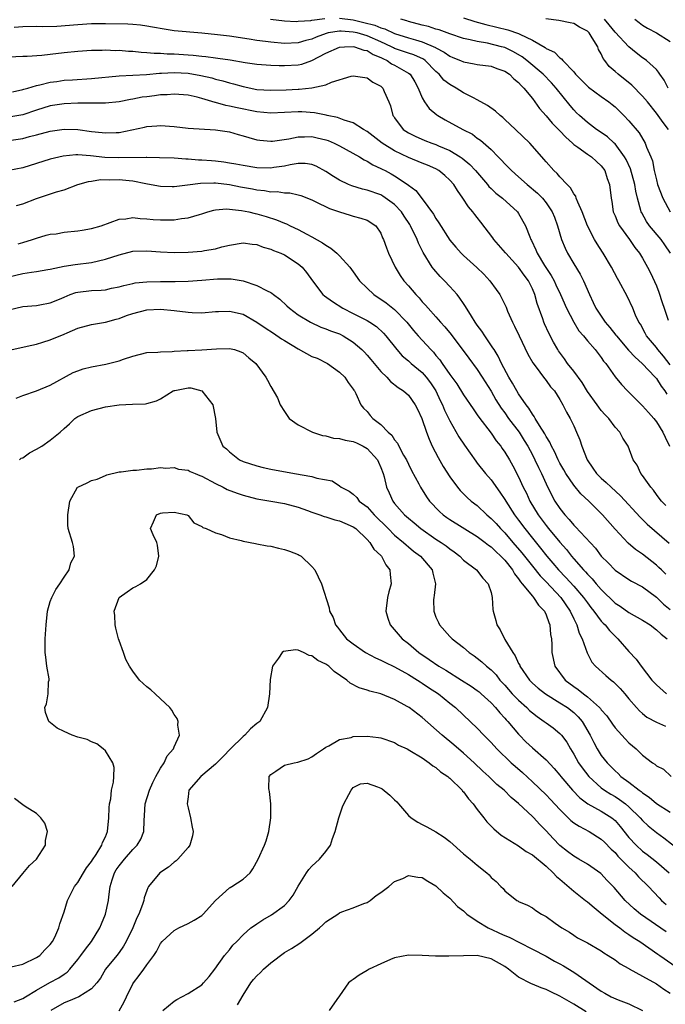
# Model space of a CAD drawing. Units: inches. Extents: x 2580000 to 2583000, y 1533000 to 1536000.
# Drawn here: x 2580745 to 2580838, y 1534454 to 1534597 of the extents above; entities that cross this region are included whole.
import ezdxf

# ---------------------------------------------------------------- set-up
doc = ezdxf.new("R2010")
doc.units = ezdxf.units.IN
doc.header["$MEASUREMENT"] = 0
doc.layers.add('LD25801533_2ft', color=254, linetype='Continuous')

msp = doc.modelspace()

# ---------------------------------------------------------------- linework, layer by layer
at = {"layer": 'LD25801533_2ft'}
for points, elevation in [([(2580780.99, 1534596.99), (2580783, 1534596.74), (2580784.68, 1534596.68), (2580785, 1534596.69), (2580786.83, 1534596.83), (2580787, 1534596.87), (2580788.88, 1534597.12)], 7414), ([(2580791, 1534597.16), (2580793, 1534596.9), (2580794.53, 1534596.53), (2580796.11, 1534596.11), (2580797, 1534595.73), (2580797.58, 1534595.58), (2580799, 1534594.92), (2580801, 1534594.29), (2580802.02, 1534593.98), (2580803, 1534593.73), (2580804.91, 1534592.91), (2580805, 1534592.85), (2580806.21, 1534592.21), (2580807, 1534591.63), (2580807.46, 1534591.46), (2580808.58, 1534591), (2580809, 1534590.81), (2580810.54, 1534590.54), (2580811, 1534590.43), (2580813, 1534590.16), (2580813.84, 1534589.84), (2580815, 1534589.47), (2580815.69, 1534589), (2580816.32, 1534588.32), (2580817, 1534587.8), (2580817.36, 1534587.36), (2580817.76, 1534587), (2580819, 1534585.46), (2580819.36, 1534585), (2580820.03, 1534584.03), (2580821, 1534582.94), (2580821.88, 1534581.88), (2580823, 1534580.76), (2580823.84, 1534579.84), (2580824.81, 1534579), (2580825, 1534578.82), (2580825.58, 1534578.42), (2580827, 1534577.38), (2580827.58, 1534577), (2580828.32, 1534576.32), (2580829, 1534575.71), (2580829.52, 1534575), (2580829.88, 1534573.88), (2580830.22, 1534573), (2580830.42, 1534571), (2580830.52, 1534570.52), (2580830.74, 1534569), (2580831, 1534568.43), (2580831.43, 1534567.43), (2580831.64, 1534567), (2580833.09, 1534565), (2580833.86, 1534563.86), (2580834.54, 1534563), (2580835, 1534562.27), (2580835.73, 1534561), (2580836.15, 1534560.15), (2580837, 1534558.29), (2580837.35, 1534557.35), (2580837.83, 1534555.83), (2580838.14, 1534555), (2580838.73, 1534553.27)], 7414), ([(2580809, 1534597.18), (2580810.65, 1534596.65), (2580812.22, 1534596.22), (2580815.45, 1534595.45), (2580817, 1534594.93), (2580817.17, 1534594.83), (2580819, 1534593.97), (2580820.87, 1534592.87), (2580821, 1534592.76), (2580822.2, 1534592.2), (2580823, 1534591.37), (2580823.25, 1534591.25), (2580823.41, 1534591), (2580825, 1534589.33), (2580825.26, 1534589), (2580826.15, 1534588.15), (2580827, 1534587.25), (2580827.14, 1534587.14), (2580829, 1534585.76), (2580830.08, 1534585), (2580830.6, 1534584.6), (2580831, 1534584.25), (2580832.26, 1534583), (2580833, 1534582.24), (2580834.49, 1534580.49), (2580835.38, 1534579), (2580835.59, 1534578.41), (2580836.2, 1534577), (2580836.42, 1534576.42), (2580836.7, 1534575), (2580837, 1534573.66), (2580837.18, 1534573), (2580837.92, 1534571), (2580838.99, 1534569)], 7410), ([(2580839, 1534546.81), (2580838.05, 1534548.05), (2580837.21, 1534549), (2580837, 1534549.31), (2580835.59, 1534551), (2580835.4, 1534551.4), (2580834.69, 1534552.69), (2580834.47, 1534553), (2580833.98, 1534554.02), (2580833.57, 1534555), (2580832.75, 1534556.75), (2580831.55, 1534559), (2580831.35, 1534559.35), (2580830.5, 1534561), (2580829.3, 1534563), (2580829.17, 1534563.17), (2580828.39, 1534564.39), (2580828.03, 1534565), (2580827.02, 1534567), (2580826.24, 1534569), (2580825.6, 1534570.4), (2580825.38, 1534571), (2580825.29, 1534571.29), (2580825, 1534571.65), (2580824.52, 1534572.52), (2580824.03, 1534573), (2580823, 1534574.1), (2580822.58, 1534574.58), (2580822.1, 1534575), (2580821, 1534576.27), (2580820.68, 1534576.68), (2580820.36, 1534577), (2580818.62, 1534579), (2580816.57, 1534581), (2580815, 1534582.45), (2580814.71, 1534582.71), (2580814.31, 1534583), (2580813.64, 1534583.64), (2580812.47, 1534584.47), (2580811, 1534585.29), (2580810.44, 1534585.56), (2580809, 1534586.32), (2580807.94, 1534587), (2580807, 1534587.51), (2580806.16, 1534588.16), (2580805.48, 1534589), (2580805, 1534589.4), (2580803.41, 1534591), (2580803.17, 1534591.17), (2580801.8, 1534591.8), (2580801, 1534592.05), (2580799, 1534592.76), (2580798.83, 1534592.83), (2580798.53, 1534593), (2580797, 1534593.72), (2580795, 1534594.57), (2580793.54, 1534595), (2580793, 1534595.14), (2580791.25, 1534595.25), (2580791, 1534595.28), (2580789.37, 1534595), (2580789.07, 1534594.93), (2580787.59, 1534594.41), (2580787, 1534594.11), (2580786.1, 1534593.9), (2580785, 1534593.55), (2580783, 1534593.48), (2580781, 1534593.65), (2580780.23, 1534593.77), (2580779, 1534593.9), (2580777.89, 1534594.11), (2580775, 1534594.53), (2580773.28, 1534594.72), (2580771, 1534594.95), (2580767, 1534595.33), (2580765.53, 1534595.53), (2580763.83, 1534595.83), (2580763, 1534595.99), (2580762.11, 1534596.11), (2580761, 1534596.21), (2580760.26, 1534596.26), (2580757, 1534596.34), (2580755, 1534596.32), (2580753, 1534596.19), (2580749.95, 1534595.95), (2580747.9, 1534595.9), (2580747, 1534595.93), (2580745, 1534595.88), (2580743.78, 1534595.78)], 7416), ([(2580839.05, 1534563), (2580838.24, 1534564.24), (2580837.69, 1534565), (2580836.01, 1534567), (2580835.59, 1534567.59), (2580834.87, 1534568.87), (2580834.81, 1534569), (2580834.77, 1534569.23), (2580834.25, 1534571), (2580834.01, 1534572.01), (2580833.87, 1534573), (2580833.24, 1534575.24), (2580832.61, 1534576.61), (2580832.39, 1534577), (2580831, 1534578.89), (2580830.89, 1534579), (2580829.9, 1534579.9), (2580829, 1534580.55), (2580828.31, 1534581), (2580827, 1534581.97), (2580825.84, 1534583), (2580825.42, 1534583.42), (2580825, 1534583.84), (2580824.47, 1534584.47), (2580822.47, 1534587), (2580821.77, 1534587.77), (2580820.55, 1534589), (2580818.2, 1534591), (2580817.54, 1534591.54), (2580816.27, 1534592.27), (2580815, 1534592.87), (2580814.54, 1534593), (2580812.49, 1534593.51), (2580811, 1534593.75), (2580809.98, 1534594.02), (2580809, 1534594.21), (2580807, 1534594.89), (2580805.45, 1534595.45), (2580805, 1534595.56), (2580803.92, 1534595.92), (2580803, 1534596.14), (2580801, 1534596.68), (2580800.76, 1534596.76), (2580799.9, 1534597)], 7412), ([(2580838.78, 1534581), (2580837.97, 1534581.97), (2580837, 1534583.37), (2580835.71, 1534585), (2580835, 1534585.84), (2580833.42, 1534587.42), (2580831.44, 1534589), (2580831, 1534589.41), (2580830.15, 1534590.15), (2580829.53, 1534591), (2580829.29, 1534591.29), (2580829, 1534591.95), (2580828.61, 1534592.61), (2580828.48, 1534593), (2580827.7, 1534594.3), (2580827.24, 1534595), (2580827, 1534595.25), (2580825.86, 1534595.86), (2580825, 1534596.38), (2580824.48, 1534596.48), (2580822.83, 1534596.83), (2580820.96, 1534597.04)], 7408), ([(2580838.73, 1534587), (2580838.14, 1534588.14), (2580837.51, 1534589), (2580837.32, 1534589.32), (2580837, 1534589.71), (2580835.58, 1534591), (2580835.24, 1534591.24), (2580835, 1534591.4), (2580834.09, 1534592.09), (2580832.99, 1534592.99), (2580831, 1534595.13), (2580830.17, 1534596.17), (2580829.46, 1534597)], 7406), ([(2580833.87, 1534597), (2580834.5, 1534596.5), (2580835, 1534596.12), (2580835.7, 1534595.7), (2580837.01, 1534595), (2580839, 1534593.77)], 7404), ([(2580743, 1534591.54), (2580745, 1534591.62), (2580745.63, 1534591.63), (2580747.77, 1534591.77), (2580749, 1534591.91), (2580751, 1534592.16), (2580753, 1534592.38), (2580755, 1534592.49), (2580756.51, 1534592.51), (2580757, 1534592.53), (2580758.47, 1534592.47), (2580759, 1534592.49), (2580760.36, 1534592.36), (2580761, 1534592.34), (2580762.19, 1534592.19), (2580763, 1534592.17), (2580764.06, 1534592.06), (2580765, 1534592.06), (2580765.99, 1534591.99), (2580767, 1534591.99), (2580769, 1534591.84), (2580769.77, 1534591.77), (2580771, 1534591.61), (2580771.57, 1534591.57), (2580773, 1534591.38), (2580773.34, 1534591.34), (2580775.1, 1534591.1), (2580777.28, 1534590.72), (2580779, 1534590.47), (2580781, 1534590.32), (2580782.25, 1534590.25), (2580783, 1534590.25), (2580785, 1534590.35), (2580785.53, 1534590.47), (2580787, 1534591), (2580789, 1534592.05), (2580791, 1534592.96), (2580791.73, 1534593), (2580793, 1534593.04), (2580793.18, 1534593), (2580794.51, 1534592.51), (2580795, 1534592.43), (2580795.88, 1534591.88), (2580797, 1534591.44), (2580797.28, 1534591.28), (2580797.9, 1534591), (2580798.54, 1534590.54), (2580799, 1534590.32), (2580801, 1534589.18), (2580801.24, 1534589), (2580801.92, 1534587.92), (2580802.4, 1534587), (2580803, 1534585.56), (2580803.33, 1534585), (2580804.02, 1534584.02), (2580805.11, 1534583.11), (2580805.28, 1534583), (2580806.36, 1534582.36), (2580808.91, 1534581), (2580810.29, 1534580.29), (2580811, 1534579.74), (2580811.45, 1534579.45), (2580813, 1534578.06), (2580814.04, 1534577), (2580814.53, 1534576.53), (2580815, 1534575.99), (2580815.49, 1534575.49), (2580815.95, 1534575), (2580817, 1534574.1), (2580818.25, 1534573), (2580819.73, 1534571.73), (2580820.45, 1534571), (2580821, 1534570.31), (2580821.89, 1534569), (2580822.22, 1534568.22), (2580822.66, 1534567), (2580823.25, 1534565), (2580823.75, 1534563.75), (2580824.11, 1534563), (2580825, 1534561.48), (2580825.94, 1534559.94), (2580826.42, 1534559), (2580827.27, 1534557), (2580827.84, 1534555.84), (2580828.22, 1534555), (2580829.56, 1534553), (2580830.23, 1534552.23), (2580831.11, 1534551.11), (2580831.19, 1534551), (2580832.94, 1534548.94), (2580833.9, 1534547.9), (2580834.96, 1534547), (2580836.84, 1534545), (2580837, 1534544.81), (2580837.68, 1534543.68), (2580838.22, 1534543), (2580838.52, 1534542.52)], 7418), ([(2580743.53, 1534586.47), (2580745, 1534586.77), (2580745.16, 1534586.84), (2580745.75, 1534587), (2580747, 1534587.38), (2580747.46, 1534587.46), (2580749, 1534587.85), (2580749.97, 1534587.97), (2580751, 1534588.12), (2580752.21, 1534588.21), (2580755, 1534588.37), (2580759, 1534588.76), (2580761, 1534588.89), (2580762.99, 1534588.99), (2580764.86, 1534589.14), (2580765.14, 1534589.14), (2580767, 1534589.25), (2580769, 1534589.15), (2580770.84, 1534588.84), (2580772.47, 1534588.47), (2580773, 1534588.3), (2580774.05, 1534588.05), (2580775, 1534587.75), (2580775.6, 1534587.6), (2580777, 1534587.21), (2580779, 1534586.81), (2580781, 1534586.68), (2580783.25, 1534586.75), (2580785, 1534586.85), (2580785.16, 1534586.84), (2580787, 1534587.02), (2580789, 1534587.46), (2580789.85, 1534587.85), (2580792.71, 1534588.71), (2580793, 1534588.77), (2580795, 1534588.5), (2580795.84, 1534587.84), (2580797, 1534587.27), (2580797.29, 1534587), (2580797.5, 1534586.5), (2580798.18, 1534585), (2580798.42, 1534584.42), (2580798.76, 1534583), (2580798.87, 1534582.87), (2580799, 1534582.65), (2580800.23, 1534581), (2580801, 1534580.49), (2580802, 1534580), (2580803.38, 1534579.38), (2580804.38, 1534579), (2580805, 1534578.79), (2580805.38, 1534578.62), (2580807, 1534577.94), (2580808.51, 1534577), (2580808.8, 1534576.8), (2580809.9, 1534575.9), (2580810.75, 1534575), (2580812.48, 1534573), (2580812.7, 1534572.7), (2580813, 1534572.41), (2580813.71, 1534571.71), (2580814.65, 1534571), (2580816.84, 1534569), (2580817, 1534568.77), (2580818, 1534567), (2580818.61, 1534565.39), (2580818.78, 1534565), (2580818.87, 1534564.87), (2580819.52, 1534563.52), (2580819.71, 1534563), (2580820.78, 1534561.22), (2580821.75, 1534559.75), (2580822.14, 1534559), (2580822.42, 1534558.42), (2580823.08, 1534557), (2580823.95, 1534555), (2580825, 1534553), (2580825.75, 1534551.75), (2580826.41, 1534551), (2580827, 1534550.26), (2580828.12, 1534549), (2580829, 1534547.87), (2580829.34, 1534547.34), (2580829.65, 1534547), (2580831, 1534545.04), (2580831.92, 1534543.92), (2580832.8, 1534543), (2580835, 1534540.84), (2580835.88, 1534539.88), (2580836.65, 1534539), (2580837, 1534538.53), (2580837.94, 1534537), (2580838.27, 1534536.27), (2580838.91, 1534535)], 7420), ([(2580838.38, 1534526.38), (2580837.74, 1534527), (2580837.43, 1534527.43), (2580837, 1534527.96), (2580836.58, 1534528.58), (2580836.18, 1534529), (2580835, 1534530.72), (2580834.77, 1534531), (2580834.21, 1534532.21), (2580833.63, 1534533), (2580832.89, 1534535), (2580832.15, 1534536.15), (2580831.72, 1534537), (2580831, 1534537.75), (2580830.1, 1534539), (2580829.55, 1534539.55), (2580829, 1534540.16), (2580828.63, 1534540.63), (2580828.4, 1534541), (2580827, 1534542.91), (2580826.22, 1534544.22), (2580825, 1534545.87), (2580824.11, 1534547), (2580823.66, 1534547.66), (2580822.81, 1534548.81), (2580822.69, 1534549), (2580822.09, 1534550.09), (2580821.4, 1534551.4), (2580820.77, 1534552.77), (2580820.67, 1534553), (2580820.52, 1534553.48), (2580819.71, 1534555.71), (2580819.38, 1534557), (2580819, 1534557.85), (2580818.42, 1534559), (2580817.81, 1534559.81), (2580817, 1534560.97), (2580815.13, 1534563), (2580815.08, 1534563.08), (2580813.42, 1534565), (2580813.26, 1534565.26), (2580811.52, 1534567.52), (2580811, 1534568.17), (2580810.62, 1534568.62), (2580810.34, 1534569), (2580809.72, 1534569.72), (2580808.91, 1534571), (2580808.11, 1534572.11), (2580807.59, 1534573), (2580807, 1534573.64), (2580806.29, 1534574.28), (2580805.42, 1534575), (2580805, 1534575.24), (2580803.78, 1534575.78), (2580803, 1534576.09), (2580801, 1534576.92), (2580799, 1534577.89), (2580797.21, 1534579), (2580795, 1534580.71), (2580794.5, 1534581), (2580793, 1534581.96), (2580791.66, 1534582.34), (2580790.71, 1534582.71), (2580789.22, 1534583), (2580789.05, 1534583.05), (2580787.38, 1534583.38), (2580785.52, 1534583.52), (2580785, 1534583.54), (2580781, 1534583.36), (2580779, 1534583.54), (2580776.12, 1534584.12), (2580775, 1534584.39), (2580774.48, 1534584.48), (2580773, 1534584.91), (2580772.92, 1534584.92), (2580771, 1534585.5), (2580770.32, 1534585.68), (2580769, 1534585.96), (2580767, 1534586.11), (2580765.99, 1534586.01), (2580765, 1534585.99), (2580764.13, 1534585.87), (2580763, 1534585.74), (2580762.34, 1534585.66), (2580761, 1534585.39), (2580760.66, 1534585.34), (2580759, 1534585.02), (2580757, 1534584.81), (2580756.82, 1534584.82), (2580755, 1534584.79), (2580753, 1534584.81), (2580751, 1534584.72), (2580749, 1534584.41), (2580747, 1534583.8), (2580745, 1534583.13), (2580743, 1534582.75)], 7422), ([(2580743, 1534579.4), (2580745, 1534579.69), (2580745.96, 1534579.96), (2580747, 1534580.22), (2580749, 1534580.75), (2580751, 1534581.02), (2580753, 1534580.97), (2580755, 1534580.71), (2580756.55, 1534580.55), (2580757, 1534580.48), (2580758.55, 1534580.55), (2580759, 1534580.55), (2580762.66, 1534581.34), (2580763, 1534581.42), (2580764.48, 1534581.52), (2580765, 1534581.56), (2580767, 1534581.39), (2580769, 1534581.16), (2580773, 1534580.95), (2580775, 1534580.64), (2580776.27, 1534580.27), (2580777, 1534580.07), (2580777.81, 1534579.81), (2580779, 1534579.49), (2580779.42, 1534579.42), (2580781, 1534579.26), (2580781.29, 1534579.29), (2580783.62, 1534579.62), (2580785, 1534579.92), (2580785.9, 1534579.9), (2580787, 1534579.94), (2580787.77, 1534579.77), (2580789, 1534579.48), (2580789.37, 1534579.37), (2580790.24, 1534579), (2580791, 1534578.62), (2580793.91, 1534577), (2580794.58, 1534576.58), (2580795, 1534576.38), (2580795.84, 1534575.84), (2580797, 1534575.33), (2580797.2, 1534575.2), (2580797.63, 1534575), (2580798.52, 1534574.52), (2580799, 1534574.23), (2580800.95, 1534572.95), (2580801, 1534572.89), (2580802.1, 1534572.1), (2580803, 1534570.92), (2580804.66, 1534568.66), (2580805, 1534568.05), (2580805.44, 1534567.44), (2580807, 1534564.91), (2580807.88, 1534563.88), (2580808.66, 1534563), (2580809, 1534562.67), (2580810.94, 1534560.94), (2580811.94, 1534559.94), (2580812.83, 1534559), (2580813.75, 1534557.75), (2580814.25, 1534557), (2580814.54, 1534556.54), (2580815.18, 1534555.18), (2580815.39, 1534554.61), (2580816.1, 1534553), (2580816.41, 1534552.41), (2580817.06, 1534551), (2580818.36, 1534548.36), (2580819.08, 1534547.08), (2580819.55, 1534546.45), (2580820.61, 1534545), (2580821, 1534544.5), (2580821.62, 1534543.62), (2580822.19, 1534543), (2580823, 1534541.75), (2580823.43, 1534541), (2580823.94, 1534539.94), (2580824.49, 1534539), (2580825, 1534537.95), (2580825.42, 1534537), (2580825.89, 1534535.89), (2580826.17, 1534535), (2580826.94, 1534533), (2580827.79, 1534531.79), (2580828.32, 1534531), (2580829, 1534530.34), (2580829.72, 1534529.72), (2580830.43, 1534529), (2580831.78, 1534527.78), (2580834.66, 1534524.66), (2580835, 1534524.34), (2580835.66, 1534523.66), (2580838.87, 1534520.87)], 7424), ([(2580838.38, 1534516.38), (2580837.73, 1534517), (2580837.37, 1534517.37), (2580837, 1534517.7), (2580835, 1534519.27), (2580833.97, 1534519.97), (2580832.89, 1534520.89), (2580831, 1534522.93), (2580829.17, 1534525), (2580827.2, 1534527), (2580826.05, 1534528.05), (2580825, 1534529.29), (2580823.86, 1534531), (2580823.56, 1534531.56), (2580823, 1534532.51), (2580822.75, 1534533), (2580822.22, 1534534.22), (2580821.77, 1534535), (2580821.55, 1534535.55), (2580821, 1534536.37), (2580820.79, 1534536.79), (2580820.01, 1534537.99), (2580819.41, 1534539), (2580819.28, 1534539.28), (2580819, 1534539.61), (2580818.48, 1534540.48), (2580818.09, 1534541), (2580817, 1534542.59), (2580816.74, 1534543), (2580816.13, 1534544.13), (2580815.6, 1534545), (2580814.54, 1534547), (2580814.05, 1534548.05), (2580813.43, 1534549), (2580813.28, 1534549.28), (2580812.09, 1534551), (2580811.68, 1534551.68), (2580811, 1534552.56), (2580810.7, 1534553), (2580810.15, 1534553.85), (2580809.28, 1534555.28), (2580809, 1534555.68), (2580808.48, 1534556.48), (2580808.07, 1534557), (2580807, 1534558.18), (2580806.24, 1534559), (2580805.62, 1534559.62), (2580804.67, 1534560.67), (2580804.44, 1534561), (2580803.12, 1534563.12), (2580802.46, 1534564.46), (2580802.26, 1534565), (2580801.31, 1534567), (2580801.2, 1534567.2), (2580800.39, 1534568.39), (2580800.01, 1534569), (2580799, 1534570.08), (2580797.31, 1534571.31), (2580797, 1534571.47), (2580795, 1534572.17), (2580794.31, 1534572.31), (2580792.79, 1534572.79), (2580792.3, 1534573), (2580791, 1534573.63), (2580790.14, 1534574.14), (2580789, 1534574.87), (2580787.63, 1534575.63), (2580787, 1534575.88), (2580786.02, 1534576.02), (2580785, 1534576.02), (2580783.85, 1534575.85), (2580783, 1534575.65), (2580781.44, 1534575.44), (2580781, 1534575.37), (2580779, 1534575.42), (2580777, 1534575.73), (2580775.94, 1534575.94), (2580775, 1534576.1), (2580774.22, 1534576.22), (2580773, 1534576.37), (2580772.41, 1534576.41), (2580771, 1534576.53), (2580770.53, 1534576.53), (2580769, 1534576.66), (2580768.66, 1534576.66), (2580767, 1534576.79), (2580764.88, 1534576.88), (2580763, 1534576.89), (2580762.9, 1534576.9), (2580758.85, 1534576.85), (2580756.92, 1534576.92), (2580754.83, 1534577.17), (2580753, 1534577.29), (2580752.71, 1534577.29), (2580750.89, 1534577.11), (2580749, 1534576.67), (2580745, 1534575.43), (2580743, 1534575.03)], 7426), ([(2580744.08, 1534569.92), (2580745, 1534570.19), (2580747, 1534570.93), (2580749.9, 1534571.9), (2580751, 1534572.19), (2580752.99, 1534573), (2580754.56, 1534573.44), (2580755, 1534573.49), (2580756.31, 1534573.69), (2580757.65, 1534573.65), (2580759, 1534573.7), (2580760.44, 1534573.56), (2580761, 1534573.52), (2580762.88, 1534573.12), (2580763.65, 1534573), (2580765, 1534572.73), (2580766.7, 1534572.7), (2580767, 1534572.71), (2580768.92, 1534572.92), (2580770.83, 1534573.17), (2580772.76, 1534573.24), (2580773, 1534573.22), (2580775, 1534573), (2580776.64, 1534572.64), (2580778.34, 1534572.34), (2580779, 1534572.2), (2580780.1, 1534572.1), (2580781, 1534571.94), (2580781.95, 1534571.95), (2580783, 1534571.78), (2580783.76, 1534571.76), (2580785, 1534571.48), (2580785.37, 1534571.37), (2580787, 1534570.75), (2580787.46, 1534570.54), (2580789.52, 1534569.52), (2580791, 1534569.01), (2580792.54, 1534568.54), (2580793, 1534568.37), (2580794.11, 1534568.11), (2580795, 1534567.79), (2580796.25, 1534567), (2580797, 1534565.94), (2580797.25, 1534565.25), (2580797.38, 1534565), (2580797.8, 1534563.8), (2580798.13, 1534563), (2580799.06, 1534561), (2580799.79, 1534559.79), (2580800.35, 1534559), (2580801, 1534558.28), (2580802.07, 1534557), (2580802.54, 1534556.54), (2580803, 1534555.95), (2580803.47, 1534555.47), (2580803.86, 1534555), (2580805, 1534553.76), (2580805.66, 1534553), (2580806.31, 1534552.31), (2580807.2, 1534551.2), (2580809.75, 1534547.75), (2580811, 1534546.09), (2580811.72, 1534545), (2580813, 1534542.97), (2580813.71, 1534541.71), (2580814.49, 1534540.49), (2580815, 1534539.8), (2580815.55, 1534539), (2580817.06, 1534537), (2580817.82, 1534535.82), (2580818.32, 1534535), (2580819, 1534533.74), (2580819.38, 1534533), (2580819.89, 1534531.89), (2580820.34, 1534531), (2580821, 1534529.52), (2580821.81, 1534527.81), (2580822.28, 1534527), (2580823, 1534525.91), (2580823.71, 1534525), (2580824.34, 1534524.34), (2580825, 1534523.49), (2580825.25, 1534523.25), (2580828.15, 1534520.15), (2580829.01, 1534519), (2580830.01, 1534518.01), (2580831, 1534516.98), (2580833, 1534515.63), (2580833.39, 1534515.39), (2580835, 1534514.53), (2580837, 1534513.06), (2580838.04, 1534512.04), (2580839, 1534511.27)], 7428), ([(2580744.36, 1534564.36), (2580745, 1534564.54), (2580746.44, 1534565), (2580747, 1534565.21), (2580748.39, 1534565.61), (2580749, 1534565.75), (2580749.84, 1534565.84), (2580751, 1534566.04), (2580753, 1534566.26), (2580753.65, 1534566.35), (2580755, 1534566.61), (2580756.38, 1534567), (2580759, 1534567.94), (2580759.98, 1534567.98), (2580761, 1534568.17), (2580762.03, 1534568.03), (2580763, 1534568.02), (2580763.92, 1534567.92), (2580765, 1534567.84), (2580765.86, 1534567.86), (2580767, 1534567.85), (2580768.03, 1534568.03), (2580769, 1534568.15), (2580770.65, 1534568.65), (2580771, 1534568.73), (2580771.88, 1534569), (2580772.76, 1534569.24), (2580773, 1534569.29), (2580774.57, 1534569.43), (2580775, 1534569.41), (2580776.78, 1534569.22), (2580777.83, 1534569), (2580778.77, 1534568.77), (2580779, 1534568.73), (2580780.35, 1534568.35), (2580781.87, 1534567.87), (2580783, 1534567.39), (2580783.29, 1534567.29), (2580783.84, 1534567), (2580785, 1534566.44), (2580786.24, 1534565.76), (2580787, 1534565.37), (2580788.52, 1534564.52), (2580789, 1534564.16), (2580789.74, 1534563.74), (2580790.63, 1534563), (2580791, 1534562.64), (2580792.49, 1534561), (2580793, 1534560.31), (2580793.92, 1534559), (2580795, 1534557.91), (2580795.97, 1534557), (2580796.59, 1534556.59), (2580797, 1534556.35), (2580797.79, 1534555.79), (2580799, 1534554.85), (2580800.75, 1534553), (2580801.76, 1534551.76), (2580802.42, 1534551), (2580804.24, 1534549), (2580804.62, 1534548.62), (2580805, 1534548.16), (2580805.54, 1534547.54), (2580805.9, 1534547), (2580807, 1534545.41), (2580808.01, 1534544.01), (2580809, 1534542.43), (2580810.38, 1534540.38), (2580811, 1534539.53), (2580811.21, 1534539.21), (2580813, 1534536.85), (2580813.76, 1534535.76), (2580814.4, 1534535), (2580814.63, 1534534.63), (2580815, 1534534.11), (2580815.66, 1534533), (2580816.14, 1534532.14), (2580817, 1534530.51), (2580817.68, 1534529), (2580818.13, 1534528.13), (2580818.62, 1534527), (2580819.82, 1534525), (2580821, 1534523.44), (2580821.36, 1534523), (2580823, 1534521.03), (2580823.95, 1534519.95), (2580824.69, 1534519), (2580825, 1534518.63), (2580826.41, 1534517), (2580826.71, 1534516.71), (2580827, 1534516.36), (2580827.69, 1534515.69), (2580828.26, 1534515), (2580829, 1534514.15), (2580831, 1534512.18), (2580831.73, 1534511.73), (2580833, 1534510.83), (2580835, 1534509.7), (2580836.1, 1534509), (2580837, 1534508.32), (2580837.68, 1534507.68), (2580838.59, 1534507)], 7430), ([(2580743, 1534559.59), (2580745, 1534560.07), (2580746.27, 1534560.27), (2580747, 1534560.35), (2580748.65, 1534560.65), (2580749, 1534560.69), (2580751, 1534561.11), (2580752.62, 1534561.38), (2580755, 1534561.67), (2580757, 1534562.12), (2580759, 1534562.78), (2580761, 1534563.29), (2580763, 1534563.36), (2580765, 1534563.2), (2580767, 1534563.1), (2580769, 1534563.14), (2580771, 1534563.31), (2580771.4, 1534563.4), (2580773, 1534563.65), (2580773.93, 1534563.93), (2580775, 1534564.18), (2580777, 1534564.52), (2580778.31, 1534564.31), (2580779, 1534564.25), (2580779.89, 1534563.89), (2580781, 1534563.6), (2580781.4, 1534563.4), (2580782.48, 1534563), (2580783, 1534562.76), (2580785, 1534561.48), (2580785.56, 1534561), (2580786.21, 1534560.21), (2580787.06, 1534559), (2580788.59, 1534557), (2580788.8, 1534556.8), (2580789.97, 1534555.97), (2580791.48, 1534555), (2580793, 1534554.26), (2580795, 1534553.22), (2580795.38, 1534553), (2580796.35, 1534552.35), (2580797.38, 1534551.38), (2580797.72, 1534551), (2580799.3, 1534549), (2580800.1, 1534548.1), (2580801, 1534547.37), (2580801.4, 1534547), (2580803, 1534545.68), (2580803.59, 1534545), (2580804.19, 1534544.19), (2580804.97, 1534543), (2580805.62, 1534541.62), (2580805.94, 1534541), (2580806.23, 1534540.23), (2580807, 1534538.68), (2580808.34, 1534536.34), (2580809.12, 1534535.12), (2580810.78, 1534532.78), (2580811, 1534532.52), (2580812.19, 1534531), (2580813, 1534530.09), (2580814.29, 1534528.29), (2580815, 1534527.22), (2580815.13, 1534527), (2580816.42, 1534525), (2580817, 1534524.24), (2580817.89, 1534523), (2580819, 1534521.6), (2580820.18, 1534520.18), (2580821.11, 1534519), (2580821.99, 1534517.99), (2580822.8, 1534517), (2580823.88, 1534515.88), (2580825, 1534514.64), (2580826.44, 1534513), (2580827, 1534512.2), (2580827.51, 1534511.52), (2580827.94, 1534511), (2580829, 1534509.58), (2580829.28, 1534509.28), (2580829.59, 1534509), (2580830.2, 1534508.2), (2580831, 1534507.38), (2580831.42, 1534507), (2580833, 1534505.14), (2580834.05, 1534504.05), (2580834.78, 1534503), (2580836.36, 1534501), (2580837, 1534500.3), (2580838.49, 1534499)], 7432), ([(2580743, 1534554.77), (2580745, 1534555.26), (2580747, 1534555.43), (2580747.5, 1534555.5), (2580749, 1534555.81), (2580750.35, 1534556.35), (2580751, 1534556.64), (2580751.91, 1534557), (2580752.72, 1534557.28), (2580753, 1534557.34), (2580755, 1534557.57), (2580756.38, 1534557.62), (2580757, 1534557.7), (2580757.91, 1534557.91), (2580759, 1534558.11), (2580759.7, 1534558.3), (2580761, 1534558.61), (2580761.32, 1534558.68), (2580763, 1534558.86), (2580765, 1534558.9), (2580767.11, 1534558.89), (2580769, 1534558.94), (2580771, 1534559.08), (2580773.27, 1534559.27), (2580775.28, 1534559.28), (2580777, 1534558.99), (2580779, 1534558.34), (2580780.47, 1534557.53), (2580781, 1534557.29), (2580781.19, 1534557.19), (2580781.39, 1534557), (2580782.32, 1534556.32), (2580783.34, 1534555.34), (2580783.73, 1534555), (2580785, 1534554.06), (2580786.77, 1534553), (2580788.28, 1534552.28), (2580789, 1534552.04), (2580789.71, 1534551.71), (2580791, 1534551.28), (2580791.55, 1534551), (2580793, 1534550.1), (2580794.24, 1534549), (2580794.61, 1534548.61), (2580795, 1534548.21), (2580795.56, 1534547.56), (2580796.01, 1534547), (2580797, 1534545.83), (2580797.85, 1534545), (2580798.39, 1534544.39), (2580799.51, 1534543.51), (2580800.3, 1534543), (2580801, 1534542.37), (2580801.99, 1534541), (2580802.33, 1534540.33), (2580802.95, 1534539), (2580803.62, 1534537), (2580803.99, 1534535.99), (2580804.44, 1534535), (2580805.32, 1534533.32), (2580806.04, 1534532.04), (2580807, 1534530.51), (2580808.12, 1534529), (2580808.52, 1534528.52), (2580809.52, 1534527.52), (2580810.12, 1534527), (2580811, 1534526.34), (2580812.37, 1534525), (2580813, 1534524.48), (2580813.72, 1534523.72), (2580814.36, 1534523), (2580815, 1534522.37), (2580816.15, 1534521), (2580817.47, 1534519.47), (2580819, 1534517.53), (2580820.14, 1534516.14), (2580821, 1534515.25), (2580823.11, 1534513), (2580824.49, 1534511), (2580825, 1534509.88), (2580825.45, 1534509), (2580825.81, 1534507.81), (2580826.24, 1534507), (2580826.96, 1534504.96), (2580827.62, 1534503.62), (2580828.15, 1534503), (2580829.65, 1534501.65), (2580830.43, 1534501), (2580830.76, 1534500.76), (2580831.76, 1534499.76), (2580832.42, 1534499), (2580833, 1534498.29), (2580834.11, 1534497), (2580834.54, 1534496.54), (2580835, 1534496.13), (2580835.63, 1534495.63), (2580837, 1534494.89), (2580838.31, 1534494.31)], 7434), ([(2580743.49, 1534549), (2580746.34, 1534549.66), (2580747, 1534549.79), (2580747.91, 1534550.09), (2580749, 1534550.42), (2580751, 1534551.24), (2580751.45, 1534551.45), (2580753, 1534552.11), (2580755, 1534552.65), (2580757, 1534552.97), (2580758.56, 1534553.44), (2580759, 1534553.52), (2580760.06, 1534553.94), (2580761, 1534554.26), (2580763, 1534554.77), (2580765, 1534554.89), (2580767, 1534554.69), (2580769, 1534554.43), (2580769.62, 1534554.38), (2580771, 1534554.35), (2580773, 1534554.53), (2580773.44, 1534554.56), (2580775, 1534554.6), (2580777, 1534554.13), (2580779, 1534553), (2580780.18, 1534552.18), (2580781.39, 1534551.39), (2580782.57, 1534550.57), (2580783, 1534550.32), (2580785, 1534549.12), (2580787, 1534548.01), (2580787.74, 1534547.74), (2580789.25, 1534547), (2580791, 1534545.75), (2580791.79, 1534545), (2580792.23, 1534544.23), (2580793, 1534543.26), (2580793.09, 1534543.09), (2580793.16, 1534543), (2580793.38, 1534542.62), (2580794.11, 1534541), (2580794.5, 1534540.5), (2580795, 1534539.99), (2580795.43, 1534539.43), (2580795.84, 1534539), (2580797, 1534538.14), (2580798.08, 1534537), (2580798.59, 1534536.59), (2580799, 1534535.91), (2580799.41, 1534535.41), (2580799.6, 1534535), (2580800.31, 1534533.69), (2580800.72, 1534533), (2580801, 1534532.38), (2580801.46, 1534531.46), (2580802.5, 1534529.5), (2580802.75, 1534529), (2580803.62, 1534527.62), (2580804.06, 1534527), (2580805.5, 1534525.5), (2580806.07, 1534525), (2580806.6, 1534524.6), (2580807, 1534524.34), (2580811, 1534521.86), (2580812.15, 1534521), (2580812.61, 1534520.61), (2580813, 1534520.36), (2580813.68, 1534519.68), (2580814.44, 1534519), (2580814.7, 1534518.7), (2580815, 1534518.42), (2580816.13, 1534517), (2580816.42, 1534516.42), (2580817, 1534515.72), (2580817.28, 1534515.28), (2580817.54, 1534515), (2580819, 1534513.19), (2580819.18, 1534513), (2580819.87, 1534511.87), (2580820.75, 1534511), (2580821, 1534510.47), (2580821.37, 1534509.37), (2580821.55, 1534509), (2580821.64, 1534507.64), (2580821.78, 1534507), (2580821.84, 1534506.16), (2580821.83, 1534505), (2580822.25, 1534503), (2580823.74, 1534501), (2580825, 1534500.06), (2580825.64, 1534499.64), (2580826.4, 1534499), (2580827, 1534498.55), (2580828.75, 1534497), (2580828.87, 1534496.87), (2580829, 1534496.69), (2580829.79, 1534495.79), (2580830.61, 1534494.61), (2580831, 1534494.08), (2580832.45, 1534492.45), (2580833, 1534491.88), (2580834.05, 1534491), (2580835, 1534490.07), (2580836.44, 1534489), (2580836.78, 1534488.78), (2580837, 1534488.55), (2580838.04, 1534488.04), (2580839.16, 1534487)], 7436), ([(2580744.03, 1534541.97), (2580745, 1534542.33), (2580747, 1534543), (2580749, 1534543.86), (2580752.34, 1534545.66), (2580753, 1534545.93), (2580753.79, 1534546.21), (2580755, 1534546.52), (2580757.09, 1534546.91), (2580759, 1534547.37), (2580759.63, 1534547.63), (2580761, 1534548.07), (2580763, 1534548.6), (2580764.64, 1534548.64), (2580765, 1534548.7), (2580766.71, 1534548.71), (2580767, 1534548.77), (2580768.87, 1534548.87), (2580769, 1534548.89), (2580771, 1534548.98), (2580773.13, 1534549.13), (2580775, 1534549.18), (2580775.73, 1534549), (2580776.69, 1534548.69), (2580777, 1534548.52), (2580777.82, 1534547.82), (2580778.85, 1534547), (2580780.3, 1534545), (2580780.56, 1534544.56), (2580781, 1534543.64), (2580782, 1534542), (2580782.4, 1534541), (2580783, 1534540.02), (2580783.71, 1534539), (2580785, 1534538.09), (2580787.09, 1534537), (2580788.53, 1534536.53), (2580789, 1534536.48), (2580790.14, 1534536.14), (2580791, 1534536.08), (2580791.83, 1534535.83), (2580793, 1534535.64), (2580793.45, 1534535.45), (2580794.41, 1534535), (2580795, 1534534.66), (2580796.5, 1534533), (2580796.64, 1534532.64), (2580797, 1534531.86), (2580797.34, 1534531), (2580797.48, 1534530.52), (2580797.84, 1534529), (2580798.19, 1534528.19), (2580798.74, 1534527), (2580799, 1534526.67), (2580800.43, 1534525), (2580801, 1534524.5), (2580801.84, 1534523.84), (2580802.82, 1534523), (2580805, 1534521.48), (2580805.74, 1534521), (2580806.49, 1534520.49), (2580807, 1534520.06), (2580807.63, 1534519.63), (2580808.46, 1534519), (2580809, 1534518.42), (2580810.87, 1534517), (2580811.8, 1534515.8), (2580812.6, 1534515), (2580813, 1534513.72), (2580813.17, 1534513), (2580813.25, 1534511.25), (2580813.31, 1534511), (2580813.67, 1534509.67), (2580813.82, 1534509), (2580814.32, 1534508.32), (2580814.93, 1534507), (2580815, 1534506.91), (2580816.16, 1534505), (2580816.52, 1534504.52), (2580817, 1534503.43), (2580817.16, 1534503.16), (2580817.2, 1534503), (2580818.56, 1534501), (2580819, 1534500.56), (2580819.83, 1534499.83), (2580820.9, 1534499), (2580823, 1534497.71), (2580824.09, 1534497), (2580825, 1534496.3), (2580825.67, 1534495.67), (2580826.23, 1534495), (2580827.39, 1534493), (2580827.91, 1534491.91), (2580828.4, 1534491), (2580829, 1534490.06), (2580829.84, 1534489), (2580830.42, 1534488.42), (2580831, 1534487.82), (2580831.44, 1534487.44), (2580831.86, 1534487), (2580833, 1534486.18), (2580834.49, 1534485), (2580834.79, 1534484.79), (2580835, 1534484.61), (2580835.98, 1534483.98), (2580837, 1534483.09), (2580839, 1534481.81)], 7438), ([(2580744.53, 1534533), (2580744.79, 1534533.21), (2580745, 1534533.3), (2580745.98, 1534534.02), (2580747, 1534534.56), (2580747.76, 1534535), (2580749, 1534535.83), (2580750.45, 1534537), (2580751, 1534537.54), (2580751.77, 1534538.23), (2580752.57, 1534539), (2580753, 1534539.29), (2580755, 1534540.18), (2580757, 1534540.71), (2580759, 1534541), (2580760.94, 1534541.06), (2580762.85, 1534541.15), (2580763, 1534541.18), (2580764.42, 1534541.58), (2580765, 1534541.86), (2580766.86, 1534543), (2580767, 1534543.06), (2580767.08, 1534543.08), (2580769, 1534543.46), (2580769.43, 1534543.43), (2580771, 1534543), (2580772.59, 1534541), (2580772.97, 1534539), (2580773.16, 1534537), (2580774.07, 1534535), (2580774.58, 1534534.58), (2580775, 1534534.15), (2580776.48, 1534533), (2580777, 1534532.76), (2580779, 1534532.11), (2580779.9, 1534531.9), (2580781, 1534531.65), (2580784.46, 1534531), (2580787, 1534530.57), (2580787.69, 1534530.31), (2580789.94, 1534529.94), (2580791, 1534529.22), (2580791.24, 1534529), (2580792.42, 1534528.42), (2580793, 1534528), (2580793.5, 1534527.5), (2580793.86, 1534527), (2580795, 1534526.15), (2580796.03, 1534525), (2580798.04, 1534523), (2580799, 1534522.07), (2580800.3, 1534521), (2580800.65, 1534520.65), (2580801, 1534520.37), (2580801.74, 1534519.74), (2580802.75, 1534519), (2580804.46, 1534517), (2580804.55, 1534516.55), (2580804.92, 1534515), (2580804.73, 1534513.27), (2580804.67, 1534513), (2580804.65, 1534512.65), (2580804.67, 1534511), (2580805, 1534510.16), (2580805.35, 1534509.35), (2580805.53, 1534509), (2580807, 1534507.33), (2580807.33, 1534507), (2580809, 1534505.71), (2580809.83, 1534505), (2580810.54, 1534504.54), (2580811, 1534504.2), (2580811.66, 1534503.66), (2580812.36, 1534503), (2580813, 1534502.49), (2580813.74, 1534501.74), (2580814.29, 1534501), (2580815, 1534500.24), (2580816.08, 1534499), (2580817, 1534498.06), (2580818.2, 1534497), (2580818.6, 1534496.6), (2580819, 1534496.24), (2580819.7, 1534495.7), (2580820.72, 1534495), (2580821, 1534494.77), (2580822.04, 1534494.04), (2580823, 1534493.26), (2580823.23, 1534493), (2580823.99, 1534491.99), (2580824.53, 1534491), (2580825, 1534490.26), (2580825.7, 1534489), (2580826.23, 1534488.23), (2580827.18, 1534487), (2580829, 1534485.34), (2580829.47, 1534485), (2580830.41, 1534484.41), (2580831, 1534484.08), (2580831.67, 1534483.67), (2580832.54, 1534483), (2580833, 1534482.6), (2580834.65, 1534481), (2580835, 1534480.59), (2580835.82, 1534479.82), (2580837, 1534478.85), (2580838.09, 1534478.09), (2580840.33, 1534476.33)], 7440), ([(2580743.33, 1534459.33), (2580745, 1534459.74), (2580747, 1534460.68), (2580747.48, 1534461), (2580748.21, 1534461.79), (2580749, 1534462.6), (2580749.3, 1534463), (2580749.64, 1534463.64), (2580750.26, 1534465), (2580750.39, 1534465.61), (2580751, 1534467.32), (2580751.5, 1534469), (2580752.54, 1534471), (2580753, 1534471.57), (2580753.8, 1534473), (2580754.27, 1534473.73), (2580755, 1534474.66), (2580755.12, 1534474.88), (2580755.64, 1534475.64), (2580756.47, 1534477), (2580756.59, 1534477.41), (2580757, 1534478.24), (2580757.31, 1534479), (2580757.52, 1534481), (2580757.56, 1534482.44), (2580757.6, 1534483), (2580757.77, 1534483.77), (2580757.88, 1534485), (2580758.19, 1534486.19), (2580758.24, 1534487), (2580758.29, 1534488.29), (2580758.1, 1534489), (2580757, 1534490.72), (2580756.69, 1534491), (2580755.74, 1534491.74), (2580755, 1534492.02), (2580754.35, 1534492.35), (2580753, 1534492.71), (2580752.2, 1534493), (2580751, 1534493.53), (2580750.02, 1534494.02), (2580748.79, 1534495), (2580748.29, 1534496.29), (2580748.19, 1534497), (2580748.47, 1534497.53), (2580748.7, 1534499), (2580748.74, 1534500.74), (2580748.82, 1534501), (2580748.82, 1534501.18), (2580748.51, 1534503), (2580748.34, 1534504.34), (2580748.27, 1534505), (2580748.26, 1534505.74), (2580748.27, 1534507), (2580748.39, 1534509), (2580748.6, 1534511), (2580749, 1534512.39), (2580749.21, 1534513), (2580749.82, 1534514.18), (2580750.39, 1534515), (2580751, 1534515.97), (2580751.72, 1534517), (2580751.97, 1534518.03), (2580752.54, 1534519), (2580752.39, 1534520.39), (2580752.24, 1534521), (2580751.6, 1534523), (2580751.56, 1534523.56), (2580751.54, 1534525), (2580751.86, 1534527), (2580752.96, 1534529), (2580752.98, 1534529.02), (2580754.35, 1534529.65), (2580755, 1534529.98), (2580755.81, 1534530.19), (2580757, 1534530.74), (2580757.19, 1534530.81), (2580759, 1534531.26), (2580759.27, 1534531.27), (2580761, 1534531.49), (2580761.5, 1534531.5), (2580763, 1534531.69), (2580763.68, 1534531.68), (2580765, 1534531.89), (2580765.76, 1534531.76), (2580767, 1534531.87), (2580767.64, 1534531.64), (2580769, 1534531.47), (2580769.31, 1534531.31), (2580770.05, 1534531), (2580770.72, 1534530.72), (2580771, 1534530.63), (2580773, 1534529.54), (2580774.1, 1534529), (2580774.68, 1534528.68), (2580776.14, 1534528.14), (2580777, 1534527.88), (2580779, 1534527.35), (2580781, 1534526.99), (2580783, 1534526.65), (2580785, 1534526.12), (2580786.37, 1534525.63), (2580787, 1534525.39), (2580788.16, 1534525), (2580788.77, 1534524.77), (2580789, 1534524.71), (2580790.3, 1534524.3), (2580791, 1534524.14), (2580791.77, 1534523.77), (2580793, 1534523.27), (2580793.35, 1534523), (2580795, 1534521.41), (2580795.38, 1534521), (2580796, 1534520), (2580797, 1534519.1), (2580797.09, 1534519), (2580797.73, 1534517.73), (2580798.31, 1534517), (2580798.34, 1534516.34), (2580798.52, 1534515), (2580798.18, 1534513.82), (2580797.97, 1534513), (2580797.71, 1534511), (2580798.01, 1534510.01), (2580798.36, 1534509), (2580800.08, 1534507), (2580801, 1534506.31), (2580802.52, 1534505), (2580804, 1534504), (2580805.43, 1534503), (2580806.42, 1534502.42), (2580808.69, 1534501), (2580810.1, 1534500.1), (2580811, 1534499.48), (2580811.27, 1534499.27), (2580811.57, 1534499), (2580813, 1534497.67), (2580813.64, 1534497), (2580814.25, 1534496.25), (2580815, 1534495.46), (2580815.21, 1534495.21), (2580815.42, 1534495), (2580817, 1534493.13), (2580817.12, 1534493), (2580818.05, 1534492.05), (2580819, 1534491.15), (2580821, 1534489.4), (2580822.17, 1534488.17), (2580823, 1534487.2), (2580823.15, 1534487), (2580824.81, 1534485), (2580825.87, 1534483.87), (2580827.03, 1534483.03), (2580829, 1534481.98), (2580830.55, 1534481), (2580830.8, 1534480.8), (2580831, 1534480.62), (2580831.75, 1534479.75), (2580833, 1534478.15), (2580834.07, 1534477), (2580835, 1534476.15), (2580835.66, 1534475.66), (2580837, 1534474.59), (2580838.85, 1534473)], 7442), ([(2580743.74, 1534454.26), (2580745, 1534454.73), (2580745.42, 1534455), (2580747, 1534455.93), (2580748.95, 1534457.05), (2580750.24, 1534457.76), (2580751, 1534458.3), (2580751.43, 1534458.57), (2580751.83, 1534459), (2580753, 1534460.4), (2580753.45, 1534461), (2580754.09, 1534461.91), (2580754.98, 1534463), (2580756.21, 1534465), (2580756.43, 1534465.57), (2580757.02, 1534467), (2580757.46, 1534469), (2580757.5, 1534469.5), (2580757.71, 1534471), (2580758, 1534472), (2580758.33, 1534473), (2580758.59, 1534473.41), (2580759, 1534474.03), (2580759.76, 1534475), (2580761, 1534476.4), (2580761.64, 1534477), (2580762.13, 1534477.87), (2580762.6, 1534479), (2580762.62, 1534480.62), (2580762.67, 1534481.33), (2580762.76, 1534483), (2580763.39, 1534485), (2580763.89, 1534486.11), (2580764.32, 1534487), (2580765, 1534488.21), (2580765.54, 1534489), (2580765.99, 1534490.01), (2580766.9, 1534491), (2580767, 1534491.3), (2580767.77, 1534493), (2580767.53, 1534494.47), (2580767.56, 1534495), (2580767.43, 1534495.43), (2580767, 1534496.02), (2580766.65, 1534496.65), (2580766.35, 1534497), (2580765, 1534498.29), (2580764.22, 1534499), (2580763.6, 1534499.6), (2580763, 1534500.02), (2580762.5, 1534500.5), (2580761.95, 1534501), (2580761, 1534502.27), (2580760.5, 1534503), (2580759.98, 1534503.98), (2580759.63, 1534505), (2580759, 1534506.73), (2580758.91, 1534507), (2580758.53, 1534508.53), (2580758.4, 1534509), (2580758.36, 1534510.36), (2580758.27, 1534511), (2580758.99, 1534513), (2580760.18, 1534513.82), (2580761, 1534514.42), (2580761.42, 1534514.58), (2580762.08, 1534515), (2580763, 1534515.61), (2580764.13, 1534517), (2580764.4, 1534517.6), (2580764.74, 1534519), (2580764.58, 1534520.58), (2580764.48, 1534521), (2580763.92, 1534522.08), (2580763.53, 1534523), (2580763.98, 1534523.98), (2580764.42, 1534525), (2580765, 1534525.24), (2580765.3, 1534525.3), (2580767, 1534525.39), (2580768.85, 1534525), (2580768.93, 1534524.93), (2580769, 1534524.9), (2580769.83, 1534523.83), (2580771, 1534523.33), (2580771.17, 1534523.17), (2580771.63, 1534523), (2580773, 1534522.4), (2580773.86, 1534522.14), (2580775, 1534521.68), (2580776.74, 1534521.26), (2580777, 1534521.16), (2580778.82, 1534520.82), (2580779, 1534520.8), (2580780.48, 1534520.48), (2580781, 1534520.43), (2580782.14, 1534520.14), (2580783, 1534519.97), (2580783.72, 1534519.72), (2580785, 1534519.23), (2580785.16, 1534519.16), (2580785.42, 1534519), (2580787, 1534517.49), (2580787.41, 1534517), (2580788.36, 1534515), (2580789.51, 1534511.51), (2580789.56, 1534511), (2580790.07, 1534510.07), (2580790.43, 1534509), (2580790.7, 1534508.7), (2580791, 1534508.29), (2580792.03, 1534507), (2580793, 1534506.24), (2580794.76, 1534505), (2580796.21, 1534504.21), (2580797, 1534503.91), (2580797.59, 1534503.59), (2580799, 1534502.94), (2580801, 1534501.8), (2580802.32, 1534501), (2580802.72, 1534500.72), (2580803, 1534500.56), (2580803.92, 1534499.92), (2580805.35, 1534499), (2580807, 1534497.64), (2580807.82, 1534497), (2580809, 1534495.92), (2580811, 1534494.01), (2580811.94, 1534493), (2580812.48, 1534492.48), (2580813, 1534491.93), (2580813.85, 1534491), (2580815.91, 1534489), (2580816.48, 1534488.48), (2580817.55, 1534487.55), (2580819, 1534486.23), (2580821, 1534484.32), (2580821.65, 1534483.65), (2580823, 1534482.18), (2580824.21, 1534481), (2580824.6, 1534480.6), (2580825, 1534480.28), (2580825.77, 1534479.77), (2580827.23, 1534479), (2580829, 1534477.9), (2580829.45, 1534477.45), (2580830.43, 1534476.43), (2580831, 1534475.93), (2580831.43, 1534475.43), (2580833, 1534473.82), (2580833.91, 1534473), (2580834.42, 1534472.42), (2580835.87, 1534471), (2580837.39, 1534469.39), (2580837.77, 1534469), (2580838.42, 1534468.42)], 7444), ([(2580838.43, 1534464.43), (2580834.68, 1534467), (2580833.77, 1534467.77), (2580832.46, 1534469), (2580830.86, 1534470.86), (2580829.88, 1534471.88), (2580828.92, 1534472.92), (2580827, 1534474.24), (2580825.75, 1534475), (2580825, 1534475.42), (2580824.12, 1534476.12), (2580823, 1534476.98), (2580822, 1534478), (2580821, 1534479.11), (2580820.05, 1534480.05), (2580819.19, 1534481), (2580819, 1534481.19), (2580817, 1534483.06), (2580815.93, 1534483.93), (2580814.9, 1534485), (2580813.85, 1534485.85), (2580812.69, 1534487), (2580811.79, 1534487.79), (2580810.55, 1534489), (2580809, 1534490.38), (2580807.59, 1534491.59), (2580805.91, 1534493), (2580803, 1534495.56), (2580801.09, 1534497), (2580800.84, 1534497.16), (2580799, 1534498.18), (2580797, 1534499), (2580795.39, 1534499.39), (2580795, 1534499.53), (2580793.86, 1534499.86), (2580792.54, 1534500.54), (2580792.06, 1534501), (2580790.23, 1534502.23), (2580789.43, 1534503), (2580789, 1534503.32), (2580787.85, 1534503.85), (2580787, 1534504.54), (2580786.57, 1534504.57), (2580785.77, 1534505), (2580785, 1534505.32), (2580784.6, 1534505.4), (2580782.84, 1534505.16), (2580782.69, 1534505), (2580782.16, 1534504.16), (2580781.28, 1534503), (2580780.94, 1534501.06), (2580780.82, 1534499), (2580780.52, 1534497), (2580779.43, 1534495), (2580779, 1534494.67), (2580778.09, 1534493.91), (2580777.25, 1534493), (2580777, 1534492.81), (2580775.17, 1534491), (2580774.09, 1534489.91), (2580773, 1534488.76), (2580770.84, 1534487), (2580769.14, 1534485), (2580769, 1534484.02), (2580768.89, 1534483), (2580769, 1534482.46), (2580769.37, 1534481), (2580769.62, 1534479.62), (2580769.75, 1534479), (2580769.63, 1534478.37), (2580769.24, 1534477), (2580769, 1534476.7), (2580767.53, 1534475), (2580767.26, 1534474.74), (2580767, 1534474.54), (2580766.18, 1534473.82), (2580764.89, 1534473), (2580763.28, 1534471), (2580763.17, 1534470.83), (2580763, 1534470.43), (2580762.63, 1534469.37), (2580762.58, 1534469), (2580762.38, 1534468.38), (2580761.84, 1534467), (2580761.56, 1534466.44), (2580760.97, 1534465), (2580760.01, 1534463), (2580759.64, 1534462.36), (2580759, 1534461.44), (2580758.67, 1534461), (2580757.04, 1534459), (2580756.28, 1534457.72), (2580755.75, 1534457), (2580755, 1534456.14), (2580753.17, 1534455), (2580751.65, 1534454.35), (2580751, 1534454.1), (2580749.06, 1534453)], 7446), ([(2580759, 1534452.95), (2580759.74, 1534454.26), (2580760.08, 1534455), (2580761, 1534456.85), (2580761.09, 1534457), (2580761.92, 1534458.08), (2580762.59, 1534459), (2580763, 1534459.62), (2580764.03, 1534461), (2580764.42, 1534461.58), (2580765, 1534462.71), (2580765.24, 1534463), (2580767, 1534464.64), (2580767.66, 1534465), (2580769, 1534465.64), (2580769.89, 1534466.11), (2580771, 1534466.8), (2580771.22, 1534467), (2580773, 1534468.98), (2580775, 1534470.81), (2580775.11, 1534470.89), (2580775.37, 1534471), (2580777, 1534472.08), (2580778, 1534473), (2580778.43, 1534473.57), (2580779.2, 1534475), (2580780.11, 1534477), (2580780.36, 1534477.64), (2580780.74, 1534479), (2580781, 1534481), (2580781, 1534483), (2580780.81, 1534484.81), (2580780.77, 1534485), (2580780.75, 1534485.25), (2580780.78, 1534487), (2580781, 1534487.29), (2580781.76, 1534487.76), (2580783, 1534488.62), (2580784.41, 1534489), (2580784.92, 1534489.08), (2580786.43, 1534489.57), (2580787, 1534489.84), (2580787.65, 1534490.35), (2580788.66, 1534491), (2580789, 1534491.24), (2580789.43, 1534491.43), (2580791, 1534492.36), (2580792.68, 1534492.68), (2580793, 1534492.78), (2580795, 1534492.84), (2580796.67, 1534492.67), (2580797, 1534492.59), (2580799, 1534491.92), (2580799.55, 1534491.55), (2580800.8, 1534491), (2580801.21, 1534490.79), (2580803, 1534489.69), (2580804.01, 1534489), (2580804.54, 1534488.54), (2580805, 1534488.31), (2580805.68, 1534487.68), (2580806.72, 1534487), (2580806.85, 1534486.85), (2580807, 1534486.76), (2580808.79, 1534485), (2580808.87, 1534484.87), (2580809, 1534484.76), (2580809.73, 1534483.73), (2580810.41, 1534483), (2580811, 1534482.2), (2580811.95, 1534481), (2580812.39, 1534480.39), (2580813, 1534479.79), (2580813.38, 1534479.38), (2580814.47, 1534478.47), (2580817, 1534476.91), (2580818.12, 1534476.12), (2580819, 1534475.61), (2580821, 1534473.95), (2580822.04, 1534473), (2580822.48, 1534472.48), (2580823, 1534472.07), (2580825, 1534470.35), (2580826.72, 1534469), (2580826.87, 1534468.87), (2580827, 1534468.78), (2580827.95, 1534467.95), (2580829.12, 1534467), (2580831, 1534465.51), (2580831.68, 1534465), (2580832.41, 1534464.41), (2580833, 1534464.04), (2580833.61, 1534463.61), (2580834.58, 1534463), (2580837.2, 1534461.2), (2580837.51, 1534461), (2580841, 1534458.55)], 7448), ([(2580765.33, 1534453), (2580767, 1534454.36), (2580767.39, 1534454.61), (2580768.09, 1534455), (2580769, 1534455.45), (2580771, 1534456.74), (2580771.26, 1534457), (2580772.06, 1534457.94), (2580772.89, 1534459), (2580774.31, 1534461), (2580775, 1534461.82), (2580775.53, 1534462.47), (2580776.07, 1534463), (2580777, 1534463.98), (2580778.12, 1534465), (2580778.63, 1534465.37), (2580779, 1534465.57), (2580779.85, 1534466.15), (2580781.12, 1534466.88), (2580783, 1534468.27), (2580783.71, 1534469), (2580784.27, 1534469.73), (2580785, 1534471.05), (2580786.22, 1534473), (2580786.54, 1534473.46), (2580787, 1534473.95), (2580788.09, 1534475), (2580789, 1534476.12), (2580789.67, 1534477), (2580790, 1534478), (2580790.36, 1534479), (2580790.88, 1534481), (2580791.42, 1534482.58), (2580791.61, 1534483), (2580792.36, 1534484.36), (2580792.69, 1534485), (2580792.81, 1534485.19), (2580793, 1534485.4), (2580794.06, 1534485.94), (2580795, 1534486.04), (2580796.5, 1534485.5), (2580797, 1534485.28), (2580797.18, 1534485.18), (2580798.3, 1534484.3), (2580799, 1534483.58), (2580799.32, 1534483.32), (2580799.54, 1534483), (2580801, 1534481.31), (2580801.38, 1534481), (2580802.36, 1534480.36), (2580803, 1534480.01), (2580803.69, 1534479.69), (2580805, 1534478.95), (2580806.18, 1534478.18), (2580807, 1534477.53), (2580809, 1534475.77), (2580809.99, 1534475), (2580811, 1534474.09), (2580812.4, 1534473), (2580812.71, 1534472.71), (2580813, 1534472.34), (2580813.72, 1534471.72), (2580814.44, 1534471), (2580814.74, 1534470.74), (2580815, 1534470.39), (2580816.74, 1534469), (2580816.91, 1534468.91), (2580817, 1534468.85), (2580818.29, 1534468.29), (2580819, 1534467.9), (2580819.51, 1534467.51), (2580820.32, 1534467), (2580821, 1534466.65), (2580822.3, 1534465.7), (2580823.29, 1534465), (2580824.39, 1534464.39), (2580825, 1534463.94), (2580825.57, 1534463.57), (2580827, 1534462.82), (2580829, 1534461.66), (2580829.36, 1534461.36), (2580830, 1534461), (2580831, 1534460.36), (2580831.76, 1534459.76), (2580833, 1534459.1), (2580833.06, 1534459.06), (2580835, 1534457.99), (2580837, 1534456.85), (2580838.08, 1534456.08), (2580839, 1534455.52)], 7450), ([(2580743.48, 1534471), (2580745, 1534472.9), (2580745.96, 1534474.04), (2580747, 1534475), (2580748.32, 1534477), (2580748.29, 1534477.71), (2580748.61, 1534479), (2580748.2, 1534480.2), (2580747.61, 1534481), (2580747, 1534481.63), (2580745.36, 1534482.64), (2580745, 1534482.87), (2580743.82, 1534483.82)], 7440), ([(2580776.18, 1534453.82), (2580777, 1534455.23), (2580778.14, 1534457), (2580778.51, 1534457.49), (2580779, 1534458.06), (2580779.5, 1534458.5), (2580779.95, 1534459), (2580781, 1534459.94), (2580783, 1534461.42), (2580784.01, 1534461.99), (2580785.22, 1534462.78), (2580787, 1534464.09), (2580788.1, 1534465), (2580788.57, 1534465.43), (2580789, 1534465.86), (2580789.7, 1534466.3), (2580790.75, 1534467), (2580791, 1534467.19), (2580791.32, 1534467.32), (2580793, 1534467.91), (2580794.52, 1534468.52), (2580795, 1534468.69), (2580795.45, 1534469), (2580796.31, 1534469.69), (2580797, 1534470.13), (2580798.14, 1534471), (2580799, 1534471.75), (2580800.18, 1534472.18), (2580801, 1534472.6), (2580802.36, 1534472.36), (2580803, 1534472.34), (2580803.8, 1534471.8), (2580805, 1534471.12), (2580806.07, 1534470.07), (2580807, 1534469.32), (2580808.13, 1534468.13), (2580809, 1534467.46), (2580809.23, 1534467.23), (2580809.49, 1534467), (2580811, 1534465.98), (2580812.57, 1534465), (2580812.85, 1534464.85), (2580813, 1534464.81), (2580814.22, 1534464.22), (2580815, 1534463.88), (2580815.64, 1534463.64), (2580817.14, 1534462.86), (2580819, 1534461.93), (2580821, 1534460.87), (2580822.19, 1534460.19), (2580823, 1534459.79), (2580823.51, 1534459.51), (2580825, 1534458.59), (2580829, 1534455.83), (2580829.54, 1534455.54), (2580830.46, 1534455), (2580831.45, 1534454.55), (2580833, 1534453.97), (2580835, 1534453)], 7452), ([(2580826.82, 1534452.82), (2580825, 1534453.93), (2580823, 1534455.09), (2580821.7, 1534455.7), (2580821, 1534456.05), (2580820.29, 1534456.29), (2580819, 1534456.83), (2580818.87, 1534456.87), (2580817, 1534457.84), (2580815.54, 1534459), (2580815, 1534459.38), (2580813, 1534460.52), (2580811, 1534460.97), (2580809, 1534460.95), (2580806.88, 1534460.88), (2580804.91, 1534460.91), (2580802.99, 1534461.01), (2580801, 1534461.03), (2580799, 1534460.64), (2580798.4, 1534460.4), (2580797, 1534459.79), (2580795.28, 1534459), (2580795, 1534458.82), (2580793.85, 1534458.15), (2580793, 1534457.52), (2580792.68, 1534457.32), (2580792.31, 1534457), (2580791, 1534455.11), (2580790.62, 1534454.62), (2580789.47, 1534453)], 7454)]:
    msp.add_lwpolyline(points, dxfattribs=dict(at, elevation=elevation))

doc.saveas('drawing.dxf')
